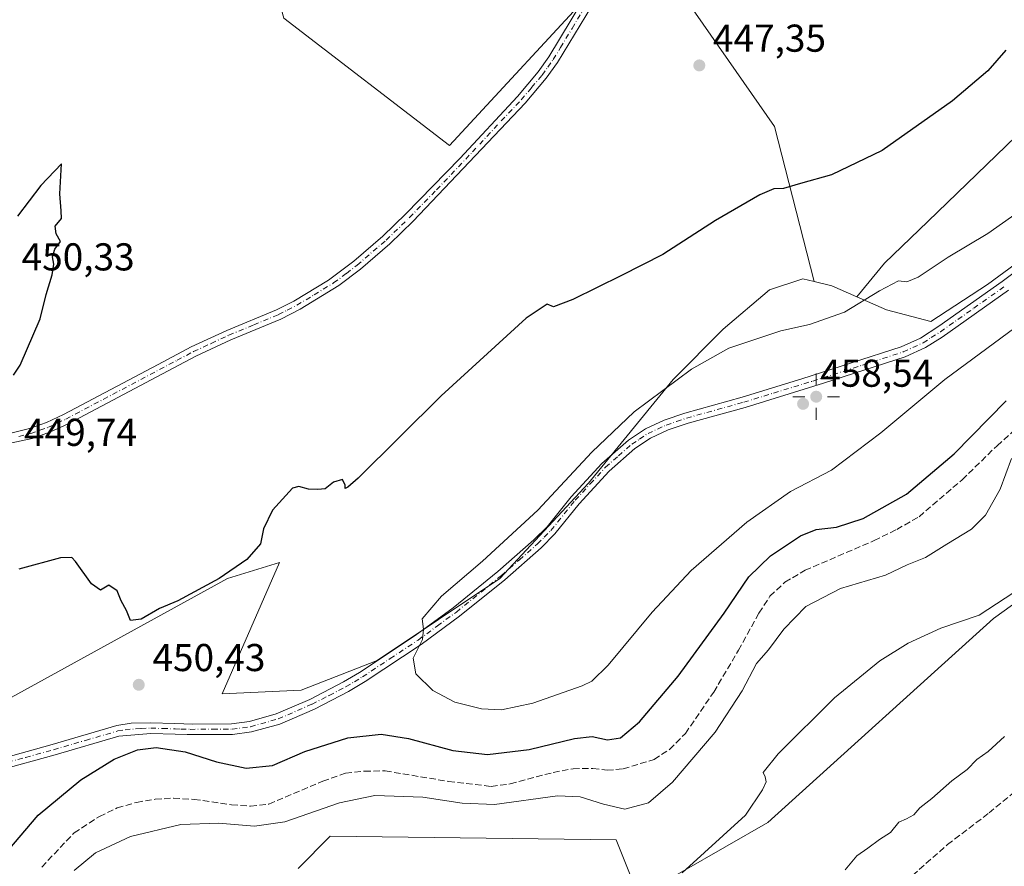
# Model space of a CAD drawing. Units: metres. Extents: x 605247 to 608739, y 4648254 to 4650619.
# Drawn here: x 605569 to 605823, y 4648678 to 4648896 of the extents above; entities that cross this region are included whole.
import ezdxf

# ---------------------------------------------------------------- set-up
doc = ezdxf.new("R2010")
doc.units = ezdxf.units.M
doc.header["$MEASUREMENT"] = 0
doc.linetypes.add('DGN Style 3', pattern=[2.307223458686699, 1.648016756204785, -0.6592067024819142])
doc.linetypes.add('DGN Style 4', pattern=[2.6384748266838614, 1.318413404963828, -0.6592067024819142, 0.001648016756204785, -0.6592067024819142])
for name, color, linetype, lineweight in [('Arbolado forestal CxS', 92, 'Continuous', 0), ('Camino Cxs', 7, 'Continuous', 0), ('Camino eje', 30, 'DGN Style 4', 13), ('Corriente artificial lineal', 4, 'DGN Style 3', 13), ('Cultivos herbáceos CxS', 92, 'Continuous', 0), ('Cultivos leñosos CxS', 92, 'Continuous', 0), ('Curva de nivel maestra', 30, 'Continuous', 30), ('Curva de nivel normal', 30, 'Continuous', 0), ('Pista no pavimentada Cxs', 111, 'Continuous', 0), ('Pista no pavimentada eje', 91, 'DGN Style 4', 0), ('Punto de cota en terreno', 7, 'Continuous', 0), ('Punto geodésico', 7, 'Continuous', 0), ('Rótulo de punto de cota en terreno', 7, 'Continuous', 0), ('Suelo desnudo CxS', 253, 'Continuous', 0)]:
    doc.layers.add(name, color=color, linetype=linetype, lineweight=lineweight)
doc.styles.add('Style-Arial', font='txt')

# ---------------------------------------------------------------- blocks, each defined once
blk = doc.blocks.new('*U12')
at = {"layer": 'Arbolado forestal CxS', "color": 92, "linetype": 'Continuous', "lineweight": 0}
for points in [[(606077.4658000004, 4648997.2049, 431.4790999999968), (606067.6271000003, 4648987.2709, 432.9842000000062), (606038.0138999998, 4648970.958100001, 436.2094999999972), (606014.9259000003, 4648958.5591, 436.0200000000041), (606000.9753000002, 4648941.197100001, 434.5228999999963), (605996.0327000003, 4648931.5963, 434.0556999999972), (605995.6101000002, 4648909.791300001, 432.3282000000036), (605991.9292000001, 4648881.267700001, 432.4104999999981), (605992.8481000002, 4648866.544700001, 432.0767000000051), (605981.8706999999, 4648857.069700001, 434.7516000000033), (605965.5455, 4648844.126900001, 436.944399999993), (605950.9599000001, 4648842.6437, 438.817200000005), (605936.5740999999, 4648842.183700001, 439.8267999999953), (605926.7912999997, 4648838.220899999, 440.0259999999981), (605909.3170999996, 4648826.2587, 439.7384000000021), (605912.0251000002, 4648812.219900001, 437.7866000000067), (605876.8901000004, 4648782.4871, 438.897299999997), (605820.1042999999, 4648741.6051, 439.9087), (605761.9245999996, 4648688.985099999, 438.5479999999953), (605728.5871000001, 4648669.9351, 440.1021000000038), (605722.8153999997, 4648684.556700001, 442.8702000000048), (605649.0450999998, 4648685.4749, 443.5353999999934), (605640.7679000003, 4648677.1941, 442.110400000005)], [(605542.5554999998, 4648708.001300001, 452.2357000000048), (605622.4989, 4648751.925899999, 449.936400000006), (605635.9347000001, 4648756.0985, 450.4030000000057), (605621.1826999999, 4648722.216499999, 451.0206000000035), (605641.4933000002, 4648723.147700001, 451.9519), (605661.1501000002, 4648730.842300001, 453.6554000000033), (605692.7763, 4648751.926300001, 455.574099999998), (605715.6180999996, 4648776.5241, 455.2336000000069), (605737.5016999999, 4648803.317299999, 454.1696999999986), (605750.3985000001, 4648816.293099999, 453.0381999999955), (605762.3545000004, 4648826.4143, 452.340200000006), (605770.9732999997, 4648829.234099999, 452.5377000000008), (605773.8249000004, 4648828.540100001, 452.6707000000025), (605778.4338999996, 4648827.418500001, 452.7883000000002), (605784.8857000005, 4648824.597300001, 453.5559000000067), (605792.4949000003, 4648821.271299999, 455.1595999999991), (605803.9704999998, 4648818.263499999, 456.1178999999975), (605818.5387000004, 4648827.8015, 456.4560000000056), (605855.2301000003, 4648854.6545, 455.7955999999977)]]:
    blk.add_polyline3d(points, dxfattribs=at)
blk = doc.blocks.new('*U20')
at = {"layer": 'Cultivos herbáceos CxS', "color": 92, "linetype": 'Continuous', "lineweight": 0}
blk.add_polyline3d([(605640.7679000003, 4648677.1941, 442.110400000005), (605649.0450999998, 4648685.4749, 443.5353999999934), (605722.8153999997, 4648684.556700001, 442.8702000000048), (605728.5871000001, 4648669.9351, 440.1021000000038), (605761.9245999996, 4648688.985099999, 438.5479999999953), (605820.1042999999, 4648741.6051, 439.9087), (605876.8901000004, 4648782.4871, 438.897299999997), (605912.0251000002, 4648812.219900001, 437.7866000000067), (605909.3170999996, 4648826.2587, 439.7384000000021), (605926.7912999997, 4648838.220899999, 440.0259999999981), (605936.5740999999, 4648842.183700001, 439.8267999999953), (605950.9599000001, 4648842.6437, 438.817200000005), (605965.5455, 4648844.126900001, 436.944399999993), (605981.8706999999, 4648857.069700001, 434.7516000000033), (605992.8481000002, 4648866.544700001, 432.0767000000051), (605991.9292000001, 4648881.267700001, 432.4104999999981), (605995.6101000002, 4648909.791300001, 432.3282000000036), (605996.0327000003, 4648931.5963, 434.0556999999972), (606000.9753000002, 4648941.197100001, 434.5228999999963), (606014.9259000003, 4648958.5591, 436.0200000000041), (606038.0138999998, 4648970.958100001, 436.2094999999972), (606067.6271000003, 4648987.2709, 432.9842000000062), (606077.4658000004, 4648997.2049, 431.4790999999968)], dxfattribs=at)
blk = doc.blocks.new('5PATER')
at = {"layer": 'Suelo desnudo CxS', "linetype": 'Continuous', "lineweight": 0}
h = blk.add_hatch(color=51, dxfattribs=at)
edge = h.paths.add_edge_path()
edge.add_ellipse((0, 0), major_axis=(-0.1095731443231308, -0.1110710700762829), ratio=0.9994222409660322, start_angle=0, end_angle=360)
blk = doc.blocks.new('5PGEO')
at = {"layer": 'Punto geodésico', "linetype": 'Continuous', "lineweight": 0}
h = blk.add_hatch(color=5, dxfattribs=at)
edge = h.paths.add_edge_path()
edge.add_ellipse((9.672975540161133e-05, -1.615428924560547e-05), major_axis=(-0.1095731434929149, -0.1110710692347192), ratio=0.9994222409660306, start_angle=0, end_angle=360)
at = {"layer": 'Punto geodésico', "color": 5, "linetype": 'Continuous', "lineweight": 0}
for p, q in [((0, 0.291), (0, 0.6)), ((-0.292, 0), (-0.6, 0)), ((0.291, 0), (0.6, 0)), ((0, -0.291), (0, -0.6))]:
    blk.add_line(p, q, dxfattribs=at)

msp = doc.modelspace()

# ---------------------------------------------------------------- linework, layer by layer
at = {"layer": 'Arbolado forestal CxS', "color": 92, "linetype": 'Continuous', "lineweight": 0, "extrusion": (0.08238423612819139, 0.4326744456990673, 0.8977781806641212), "elevation": 2061741.923446097, "flags": 128}
msp.add_lwpolyline([(274464.5591729882, -4201482.877979607), (274459.8217255942, -4201482.610978666), (274452.9560974293, -4201480.868207209)], dxfattribs=at)
at = {"layer": 'Arbolado forestal CxS', "color": 92, "linetype": 'Continuous', "lineweight": 0}
for points in [[(606040.8850999996, 4649079.6209, 452.2743000000046), (606015.2747, 4649050.027100001, 452.4119000000064), (605994.7351000002, 4649017.4005, 452.867499999993), (605972.3608999997, 4648991.442500001, 452.1003000000055), (605929.4259000003, 4648926.176899999, 453.7725999999967), (605914.2971000001, 4648909.255899999, 454.4434999999939), (605878.4987000005, 4648871.6613, 455.6300000000047), (605855.2301000003, 4648854.6545, 455.7955999999977), (605818.5387000004, 4648827.8015, 456.4560000000056), (605803.9704999998, 4648818.263499999, 456.1178999999975), (605792.4949000003, 4648821.271299999, 455.1595999999991), (605784.8857000005, 4648824.597300001, 453.5559000000067), (605792.0000999998, 4648833.2611, 452.3361000000005), (605803.1870999997, 4648844.0033, 452.0626000000047), (605856.2030999997, 4648895.251900001, 451.1604999999981), (605882.1445000004, 4648923.556700001, 449.4294999999984), (605907.8985000001, 4648979.685699999, 445.4811999999947), (605934.5717000002, 4649022.0121, 444.8260000000009), (605966.7615, 4649047.7761, 443.665599999993), (605967.6825000001, 4649075.3793, 442.2369999999937)], [(605784.8857000005, 4648824.597300001, 453.5559000000067), (605792.4949000003, 4648821.271299999, 455.1595999999991), (605803.9704999998, 4648818.263499999, 456.1178999999975), (605818.5387000004, 4648827.8015, 456.4560000000056), (605855.2301000003, 4648854.6545, 455.7955999999977), (605878.4987000005, 4648871.6613, 455.6300000000047), (605914.2971000001, 4648909.255899999, 454.4434999999939), (605929.4259000003, 4648926.176899999, 453.7725999999967), (605972.3608999997, 4648991.442500001, 452.1003000000055), (605994.7351000002, 4649017.4005, 452.867499999993), (606015.2747, 4649050.027100001, 452.4119000000064), (606040.8850999996, 4649079.6209, 452.2743000000046)], [(605967.6825000001, 4649075.3793, 442.2369999999937), (605966.7615, 4649047.7761, 443.665599999993), (605934.5717000002, 4649022.0121, 444.8260000000009), (605907.8985000001, 4648979.685699999, 445.4811999999947), (605882.1445000004, 4648923.556700001, 449.4294999999984), (605856.2030999997, 4648895.251900001, 451.1604999999981), (605803.1870999997, 4648844.0033, 452.0626000000047), (605792.0000999998, 4648833.2611, 452.3361000000005), (605784.8857000005, 4648824.597300001, 453.5559000000067)], [(606077.4658000004, 4648997.2049, 431.4790999999968), (606067.6271000003, 4648987.2709, 432.9842000000062), (606038.0138999998, 4648970.958100001, 436.2094999999972), (606014.9259000003, 4648958.5591, 436.0200000000041), (606000.9753000002, 4648941.197100001, 434.5228999999963), (605996.0327000003, 4648931.5963, 434.0556999999972), (605995.6101000002, 4648909.791300001, 432.3282000000036), (605991.9292000001, 4648881.267700001, 432.4104999999981), (605992.8481000002, 4648866.544700001, 432.0767000000051), (605981.8706999999, 4648857.069700001, 434.7516000000033), (605965.5455, 4648844.126900001, 436.944399999993), (605950.9599000001, 4648842.6437, 438.817200000005), (605936.5740999999, 4648842.183700001, 439.8267999999953), (605926.7912999997, 4648838.220899999, 440.0259999999981), (605909.3170999996, 4648826.2587, 439.7384000000021), (605912.0251000002, 4648812.219900001, 437.7866000000067), (605876.8901000004, 4648782.4871, 438.897299999997), (605820.1042999999, 4648741.6051, 439.9087), (605761.9245999996, 4648688.985099999, 438.5479999999953), (605728.5871000001, 4648669.9351, 440.1021000000038), (605722.8153999997, 4648684.556700001, 442.8702000000048), (605649.0450999998, 4648685.4749, 443.5353999999934), (605640.7679000003, 4648677.1941, 442.110400000005)], [(605416.5579000004, 4648732.558900001, 448.1739999999991), (605424.5795, 4648722.1503, 449.4643999999971), (605432.4143000003, 4648713.6021, 449.9983000000066), (605445.2355000004, 4648706.478700001, 451.764599999995), (605489.8475000003, 4648705.365900001, 454.4394999999931), (605542.5554999998, 4648708.001300001, 452.2357000000048), (605622.4989, 4648751.925899999, 449.936400000006), (605635.9347000001, 4648756.0985, 450.4030000000057), (605621.1826999999, 4648722.216499999, 451.0206000000035), (605641.4933000002, 4648723.147700001, 451.9519), (605661.1501000002, 4648730.842300001, 453.6554000000033), (605692.7763, 4648751.926300001, 455.574099999998), (605715.6180999996, 4648776.5241, 455.2336000000069), (605737.5016999999, 4648803.317299999, 454.1696999999986), (605750.3985000001, 4648816.293099999, 453.0381999999955), (605762.3545000004, 4648826.4143, 452.340200000006), (605770.9732999997, 4648829.234099999, 452.5377000000008), (605773.8249000004, 4648828.540100001, 452.6707000000025)]]:
    msp.add_polyline3d(points, dxfattribs=at)
at = {"layer": 'Camino Cxs', "color": 7, "linetype": 'Continuous', "lineweight": 0}
for points in [[(605562.7801000001, 4648705.120100001, 451.571299999996), (605577.2801000001, 4648709.120100001, 451.100099999996), (605594.0000999998, 4648714.0001, 451.7272999999987), (605597.6801000005, 4648714.620100001, 451.6054000000004), (605602.6801000005, 4648714.7501, 453.3142999999982), (605608.9200999998, 4648714.550100001, 451.0629999999946), (605613.5900999998, 4648714.4101, 450.8288999999932), (605623.5900999998, 4648714.4901, 451.3668000000035), (605628.1901000004, 4648715.0801, 451.5179999999964), (605635.1001000004, 4648717.0101, 451.7673999999971), (605643.7500999998, 4648720.770099999, 452.2467000000034), (605652.4301000005, 4648725.2601, 453.0479999999953), (605656.5900999998, 4648727.7401, 453.8024000000005), (605670.9200999998, 4648737.210100001, 454.9526999999944), (605680.7100999998, 4648744.4001, 455.6374000000069), (605692.2801000001, 4648753.7501, 455.9046999999992), (605701.5701000001, 4648761.9101, 456.1276999999973), (605704.9401000004, 4648765.280099999, 455.8276000000042), (605711.1801000005, 4648773.030099999, 455.5095000000001), (605719.0800999999, 4648781.630100001, 455.9376000000047), (605725.9600999998, 4648787.670100001, 455.9921000000032), (605730.3201000001, 4648790.5601, 456.3907000000036), (605735.1700999998, 4648792.8101, 456.5791999999929), (605740.5100999996, 4648794.630100001, 457.2358999999997), (605755.2801000001, 4648798.7401, 457.5194999999949), (605770.7001, 4648803.450099999, 457.9311000000016), (605796.3101000005, 4648811.670100001, 457.6854000000022), (605801.3000999996, 4648813.970100001, 457.950800000006), (605806.0401, 4648817.0101, 458.0773999999947), (605822.3800999997, 4648828.540100001, 457.209400000007), (605842.5701000001, 4648843.710100001, 457.0770000000048)], [(605562.7801000001, 4648705.120100001, 451.571299999996), (605577.2801000001, 4648709.120100001, 451.100099999996), (605594.0000999998, 4648714.0001, 451.7272999999987), (605597.6801000005, 4648714.620100001, 451.6054000000004), (605602.6801000005, 4648714.7501, 453.3142999999982), (605608.9200999998, 4648714.550100001, 451.0629999999946), (605613.5900999998, 4648714.4101, 450.8288999999932), (605623.5900999998, 4648714.4901, 451.3668000000035), (605628.1901000004, 4648715.0801, 451.5179999999964), (605635.1001000004, 4648717.0101, 451.7673999999971), (605643.7500999998, 4648720.770099999, 452.2467000000034), (605652.4301000005, 4648725.2601, 453.0479999999953), (605656.5900999998, 4648727.7401, 453.8024000000005), (605670.9200999998, 4648737.210100001, 454.9526999999944), (605680.7100999998, 4648744.4001, 455.6374000000069), (605692.2801000001, 4648753.7501, 455.9046999999992), (605701.5701000001, 4648761.9101, 456.1276999999973), (605704.9401000004, 4648765.280099999, 455.8276000000042), (605711.1801000005, 4648773.030099999, 455.5095000000001), (605719.0800999999, 4648781.630100001, 455.9376000000047), (605725.9600999998, 4648787.670100001, 455.9921000000032), (605730.3201000001, 4648790.5601, 456.3907000000036), (605735.1700999998, 4648792.8101, 456.5791999999929), (605740.5100999996, 4648794.630100001, 457.2358999999997), (605755.2801000001, 4648798.7401, 457.5194999999949), (605770.7001, 4648803.450099999, 457.9311000000016), (605796.3101000005, 4648811.670100001, 457.6854000000022), (605801.3000999996, 4648813.970100001, 457.950800000006), (605806.0401, 4648817.0101, 458.0773999999947), (605822.3800999997, 4648828.540100001, 457.209400000007), (605842.5701000001, 4648843.710100001, 457.0770000000048)], [(605824.0000999998, 4648826.3201, 457.3068999999959), (605806.8400999998, 4648814.220100001, 458.8368000000046), (605802.6101000002, 4648811.550100001, 458.0277999999962), (605797.3101000005, 4648809.110099999, 458.1181999999972), (605776.3000999996, 4648802.300100001, 457.9516000000004), (605756.0601000005, 4648796.100099999, 457.936400000006), (605741.3201000001, 4648792.0001, 457.4179000000004), (605736.1901000004, 4648790.2601, 457.2176999999938), (605731.6700999998, 4648788.1501, 456.703800000003), (605727.6300999997, 4648785.4801, 456.4107999999979), (605721.0100999996, 4648779.6601, 456.4425999999949), (605713.2600999996, 4648771.2401, 456.2826999999961), (605706.9901000002, 4648763.450099999, 456.1331999999966), (605703.4600999998, 4648759.9001, 456.3839000000008), (605694.0500999996, 4648751.640100001, 456.1814000000013), (605682.3901000004, 4648742.220100001, 455.8267000000051), (605672.4901000002, 4648734.960100001, 455.5265000000073), (605658.0500999996, 4648725.4101, 454.0472000000009), (605653.7701000003, 4648722.850099999, 453.195200000002), (605644.9301000005, 4648718.290100001, 452.2504000000045), (605636.0201000003, 4648714.420100001, 451.9744999999967), (605628.7301000003, 4648712.380100001, 451.5632000000041), (605623.7701000003, 4648711.7401, 451.4557000000059), (605612.1501000002, 4648711.6801, 450.8818000000028), (605609.0500999996, 4648711.780099999, 451.2358999999997), (605602.7500999998, 4648711.9901, 453.1877999999998), (605594.5100999996, 4648711.280099999, 451.4456000000064), (605578.0301000001, 4648706.4801, 450.982799999998), (605563.5900999998, 4648702.4901, 451.4559000000008)], [(605824.0000999998, 4648826.3201, 457.3068999999959), (605806.8400999998, 4648814.220100001, 458.8368000000046), (605802.6101000002, 4648811.550100001, 458.0277999999962), (605797.3101000005, 4648809.110099999, 458.1181999999972), (605776.3000999996, 4648802.300100001, 457.9516000000004), (605756.0601000005, 4648796.100099999, 457.936400000006), (605741.3201000001, 4648792.0001, 457.4179000000004), (605736.1901000004, 4648790.2601, 457.2176999999938), (605731.6700999998, 4648788.1501, 456.703800000003), (605727.6300999997, 4648785.4801, 456.4107999999979), (605721.0100999996, 4648779.6601, 456.4425999999949), (605713.2600999996, 4648771.2401, 456.2826999999961), (605706.9901000002, 4648763.450099999, 456.1331999999966), (605703.4600999998, 4648759.9001, 456.3839000000008), (605694.0500999996, 4648751.640100001, 456.1814000000013), (605682.3901000004, 4648742.220100001, 455.8267000000051), (605672.4901000002, 4648734.960100001, 455.5265000000073), (605658.0500999996, 4648725.4101, 454.0472000000009), (605653.7701000003, 4648722.850099999, 453.195200000002), (605644.9301000005, 4648718.290100001, 452.2504000000045), (605636.0201000003, 4648714.420100001, 451.9744999999967), (605628.7301000003, 4648712.380100001, 451.5632000000041), (605623.7701000003, 4648711.7401, 451.4557000000059), (605612.1501000002, 4648711.6801, 450.8818000000028), (605609.0500999996, 4648711.780099999, 451.2358999999997), (605602.7500999998, 4648711.9901, 453.1877999999998), (605594.5100999996, 4648711.280099999, 451.4456000000064), (605578.0301000001, 4648706.4801, 450.982799999998), (605563.5900999998, 4648702.4901, 451.4559000000008)]]:
    msp.add_polyline3d(points, dxfattribs=at)
at = {"layer": 'Camino eje', "color": 30, "linetype": 'DGN Style 4', "lineweight": 13}
msp.add_polyline3d([(605563.1851000005, 4648703.8051, 451.5090000000055), (605570.4351000005, 4648705.8051, 451.0996000000014), (605577.6551000001, 4648707.800100001, 450.9805000000051), (605585.8951000003, 4648710.200099999, 451.5798000000068), (605594.2550999997, 4648712.640100001, 451.4354000000022), (605596.0950999996, 4648712.950099999, 451.468200000003), (605600.2150999998, 4648713.3051, 452.479800000001), (605602.7150999998, 4648713.370100001, 453.2449000000051), (605605.8350999998, 4648713.270099999, 451.9156999999978), (605608.9851000002, 4648713.165100001, 451.0638000000035), (605610.5351, 4648713.1151, 450.9088000000047), (605612.8701, 4648713.045100001, 450.7290000000066), (605618.6801000005, 4648713.075099999, 451.0641000000033), (605623.6801000005, 4648713.1151, 451.3459000000003), (605628.4600999998, 4648713.7301, 451.5255000000034), (605635.5601000005, 4648715.715100001, 451.8671000000032), (605644.3400999998, 4648719.530099999, 452.2511999999988), (605648.7600999996, 4648721.8101, 452.6527999999962), (605653.1001000004, 4648724.0551, 453.1157999999996), (605655.2401000002, 4648725.335100001, 453.5307999999932), (605657.3201000001, 4648726.575099999, 453.9131999999955), (605664.4851000002, 4648731.3101, 454.6303000000044), (605671.7050999999, 4648736.085100001, 455.2038999999932), (605676.6551000001, 4648739.715100001, 455.6766999999964), (605681.5500999996, 4648743.3101, 455.7179999999935), (605693.1651, 4648752.6951, 455.9928999999975), (605697.8101000005, 4648756.7751, 455.9609000000055), (605702.5151000004, 4648760.905099999, 456.2551999999997), (605704.2001, 4648762.590100001, 456.1998000000021), (605705.9650999998, 4648764.3651, 455.9953999999998), (605712.2200999996, 4648772.1351, 455.7293000000063), (605716.0950999996, 4648776.345100001, 455.838699999993), (605720.0450999998, 4648780.645099999, 456.1346000000049), (605723.3551000003, 4648783.5551, 456.0050000000047), (605726.7950999998, 4648786.575099999, 456.1800999999978), (605728.8151000004, 4648787.9101, 456.3325999999943), (605730.9951, 4648789.3551, 456.5357999999979), (605733.4200999998, 4648790.4801, 456.7507000000041), (605735.6801000005, 4648791.5351, 456.8488000000071), (605738.3501000004, 4648792.4451, 456.8907000000036), (605740.9151, 4648793.315099999, 457.2890999999945), (605755.6700999998, 4648797.420100001, 457.3693000000058), (605763.3800999997, 4648799.7751, 457.9103000000032), (605773.5000999998, 4648802.8751, 457.8078999999998), (605786.3051000005, 4648806.985099999, 457.6129999999976), (605796.8101000005, 4648810.390100001, 457.860799999995), (605801.9550999999, 4648812.7601, 457.6877999999998), (605804.0701000001, 4648814.095100001, 458.3073000000004), (605806.4401000004, 4648815.6151, 458.3896999999997), (605815.0201000003, 4648821.665100001, 457.6261999999988), (605823.1901000004, 4648827.4301, 457.0138000000007)], dxfattribs=at)
at = {"layer": 'Corriente artificial lineal', "color": 4, "linetype": 'DGN Style 3', "lineweight": 13}
for points in [[(605574.6001000004, 4648677.520099999, 447.9226999999955), (605582.9301000005, 4648686.340100001, 447.9453000000067), (605589.4600999998, 4648690.5801, 447.8358000000007), (605594.0500999996, 4648692.780099999, 447.5954000000056), (605599.0500999996, 4648694.210100001, 447.4489999999933), (605603.9001000002, 4648695.030099999, 447.2741999999998), (605608.6101000002, 4648695.300100001, 447.1435999999958), (605613.8800999997, 4648694.9901, 447.1474000000017), (605623.5800999999, 4648693.600099999, 447.4073000000063), (605628.4401000004, 4648693.220100001, 447.4618000000046), (605633.1801000005, 4648693.790100001, 447.444399999993), (605647.1201, 4648699.6601, 447.5880999999936), (605652.9901000002, 4648701.7401, 447.5896000000066), (605657.8601000002, 4648702.2601, 447.1921000000002), (605663.2301000003, 4648702.3301, 446.9918000000035), (605679.5301000001, 4648699.620100001, 447.3193000000028), (605690.5500999996, 4648698.3101, 446.9146999999939), (605695.4700999996, 4648698.960100001, 447.2690000000002), (605706.5500999996, 4648701.940099999, 447.9317000000011), (605711.7001, 4648702.9001, 447.4734000000026), (605716.7801000001, 4648702.950099999, 447.2136000000028), (605720.4301000005, 4648702.4901, 447.131899999993), (605724.5800999999, 4648702.840100001, 447.3733999999968), (605732.5500999996, 4648705.290100001, 447.8886000000057), (605736.5701000001, 4648707.880100001, 447.5745000000024), (605740.6300999997, 4648711.9801, 447.3003000000026), (605747.9501, 4648722.670100001, 447.7016000000004), (605754.3501000004, 4648733.440099999, 447.7820000000065), (605759.6101000002, 4648743.050100001, 448.0587999999989), (605762.4501, 4648747.380100001, 447.6989999999933), (605766.3000999996, 4648750.9901, 447.7206000000006), (605771.5100999996, 4648754.0601, 447.6009999999952), (605789.3300999999, 4648761.7301, 448.2136000000028), (605795.1601, 4648764.600099999, 448.2967999999965), (605800.9001000002, 4648767.890100001, 448.0305999999982), (605812.0301000001, 4648777.4101, 447.9998000000051), (605821.0201000003, 4648786.200099999, 448.030899999998), (605826.0301000001, 4648790.6601, 447.7079999999987)], [(605783.6501000002, 4648661.6601, 434.0271000000066), (605808.2500999998, 4648683.3201, 433.6408999999985), (605818.9700999996, 4648691.4801, 433.6401999999944), (605853.3300999999, 4648720.040100001, 432.5877000000037)]]:
    msp.add_polyline3d(points, dxfattribs=at)
at = {"layer": 'Cultivos herbáceos CxS', "color": 92, "linetype": 'Continuous', "lineweight": 0}
msp.add_polyline3d([(606077.4658000004, 4648997.2049, 431.4790999999968), (606067.6271000003, 4648987.2709, 432.9842000000062), (606038.0138999998, 4648970.958100001, 436.2094999999972), (606014.9259000003, 4648958.5591, 436.0200000000041), (606000.9753000002, 4648941.197100001, 434.5228999999963), (605996.0327000003, 4648931.5963, 434.0556999999972), (605995.6101000002, 4648909.791300001, 432.3282000000036), (605991.9292000001, 4648881.267700001, 432.4104999999981), (605992.8481000002, 4648866.544700001, 432.0767000000051), (605981.8706999999, 4648857.069700001, 434.7516000000033), (605965.5455, 4648844.126900001, 436.944399999993), (605950.9599000001, 4648842.6437, 438.817200000005), (605936.5740999999, 4648842.183700001, 439.8267999999953), (605926.7912999997, 4648838.220899999, 440.0259999999981), (605909.3170999996, 4648826.2587, 439.7384000000021), (605912.0251000002, 4648812.219900001, 437.7866000000067), (605876.8901000004, 4648782.4871, 438.897299999997), (605820.1042999999, 4648741.6051, 439.9087), (605761.9245999996, 4648688.985099999, 438.5479999999953), (605728.5871000001, 4648669.9351, 440.1021000000038), (605722.8153999997, 4648684.556700001, 442.8702000000048), (605649.0450999998, 4648685.4749, 443.5353999999934), (605640.7679000003, 4648677.1941, 442.110400000005)], dxfattribs=at)
at = {"layer": 'Cultivos leñosos CxS', "color": 92, "linetype": 'Continuous', "lineweight": 0, "extrusion": (0.08238423612819139, 0.4326744456990673, 0.8977781806641212), "elevation": 2061741.923446097, "flags": 128}
msp.add_lwpolyline([(274464.5591729882, -4201482.877979607), (274459.8217255942, -4201482.610978666), (274452.9560974293, -4201480.868207209)], dxfattribs=at)
at = {"layer": 'Cultivos leñosos CxS', "color": 92, "linetype": 'Continuous', "lineweight": 0}
for points in [[(605967.6825000001, 4649075.3793, 442.2369999999937), (605966.7615, 4649047.7761, 443.665599999993), (605934.5717000002, 4649022.0121, 444.8260000000009), (605907.8985000001, 4648979.685699999, 445.4811999999947), (605882.1445000004, 4648923.556700001, 449.4294999999984), (605856.2030999997, 4648895.251900001, 451.1604999999981), (605803.1870999997, 4648844.0033, 452.0626000000047), (605792.0000999998, 4648833.2611, 452.3361000000005), (605784.8857000005, 4648824.597300001, 453.5559000000067)], [(605633.7263000002, 4648908.515699999, 447.3007000000071), (605637.0358999996, 4648896.5067, 447.5160000000033), (605679.7739000004, 4648863.628500001, 447.1426999999967), (605719.2301000003, 4648906.3705, 445.8141000000033), (605737.3125, 4648906.3705, 446.0599999999977), (605763.6117000004, 4648868.560699999, 448.4961999999941), (605773.8249000004, 4648828.540100001, 452.6707000000025)], [(605633.7263000002, 4648908.515699999, 447.3007000000071), (605637.0358999996, 4648896.5067, 447.5160000000033), (605679.7739000004, 4648863.628500001, 447.1426999999967), (605719.2301000003, 4648906.3705, 445.8141000000033), (605737.3125, 4648906.3705, 446.0599999999977), (605763.6117000004, 4648868.560699999, 448.4961999999941), (605773.8249000004, 4648828.540100001, 452.6707000000025)], [(605737.3125, 4648906.3705, 446.0599999999977), (605763.6117000004, 4648868.560699999, 448.4961999999941), (605773.8249000004, 4648828.540100001, 452.6707000000025), (605770.9732999997, 4648829.234099999, 452.5377000000008), (605762.3545000004, 4648826.4143, 452.340200000006), (605750.3985000001, 4648816.293099999, 453.0381999999955), (605737.5016999999, 4648803.317299999, 454.1696999999986), (605715.6180999996, 4648776.5241, 455.2336000000069), (605692.7763, 4648751.926300001, 455.574099999998), (605661.1501000002, 4648730.842300001, 453.6554000000033), (605641.4933000002, 4648723.147700001, 451.9519), (605621.1826999999, 4648722.216499999, 451.0206000000035), (605635.9347000001, 4648756.0985, 450.4030000000057), (605622.4989, 4648751.925899999, 449.936400000006), (605542.5554999998, 4648708.001300001, 452.2357000000048)], [(605719.2301000003, 4648906.3705, 445.8141000000033), (605679.7739000004, 4648863.628500001, 447.1426999999967), (605637.0358999996, 4648896.5067, 447.5160000000033)], [(605637.0358999996, 4648896.5067, 447.5160000000033), (605679.7739000004, 4648863.628500001, 447.1426999999967), (605719.2301000003, 4648906.3705, 445.8141000000033)], [(605856.2030999997, 4648895.251900001, 451.1604999999981), (605803.1870999997, 4648844.0033, 452.0626000000047), (605792.0000999998, 4648833.2611, 452.3361000000005), (605784.8857000005, 4648824.597300001, 453.5559000000067), (605778.4338999996, 4648827.418500001, 452.7883000000002), (605773.8249000004, 4648828.540100001, 452.6707000000025), (605763.6117000004, 4648868.560699999, 448.4961999999941), (605737.3125, 4648906.3705, 446.0599999999977)], [(605416.5579000004, 4648732.558900001, 448.1739999999991), (605424.5795, 4648722.1503, 449.4643999999971), (605432.4143000003, 4648713.6021, 449.9983000000066), (605445.2355000004, 4648706.478700001, 451.764599999995), (605489.8475000003, 4648705.365900001, 454.4394999999931), (605542.5554999998, 4648708.001300001, 452.2357000000048), (605622.4989, 4648751.925899999, 449.936400000006), (605635.9347000001, 4648756.0985, 450.4030000000057), (605621.1826999999, 4648722.216499999, 451.0206000000035), (605641.4933000002, 4648723.147700001, 451.9519), (605661.1501000002, 4648730.842300001, 453.6554000000033), (605692.7763, 4648751.926300001, 455.574099999998), (605715.6180999996, 4648776.5241, 455.2336000000069), (605737.5016999999, 4648803.317299999, 454.1696999999986), (605750.3985000001, 4648816.293099999, 453.0381999999955), (605762.3545000004, 4648826.4143, 452.340200000006), (605770.9732999997, 4648829.234099999, 452.5377000000008), (605773.8249000004, 4648828.540100001, 452.6707000000025)]]:
    msp.add_polyline3d(points, dxfattribs=at)
at = {"layer": 'Curva de nivel maestra', "color": 30, "linetype": 'Continuous', "lineweight": 30, "elevation": 450, "flags": 128}
for points in [[(605823.29, 4648888.2401), (605818.6399999997, 4648882.9101), (605809.5199999996, 4648875.170100001), (605791.4199999999, 4648862.380100001), (605778.3499999996, 4648856.090100001), (605770.3499999996, 4648853.800100001), (605765.9600000001, 4648852.5101), (605763.4800000006, 4648852.440099999), (605759.8200000003, 4648850.920100001), (605748.4299999997, 4648844.3201), (605734.8200000003, 4648835.5001), (605724.1299999999, 4648830.100099999), (605711.5999999996, 4648823.880100001), (605706.6299999999, 4648821.9901), (605704.9400000004, 4648822.710100001), (605699.54, 4648819.120100001), (605677.6699999999, 4648799.050100001), (605656.2599999999, 4648777.850099999), (605653.5300000003, 4648775.4801), (605652.8700000001, 4648775.190099999), (605652.8499999996, 4648776.0601), (605652.1900000004, 4648777.470100001), (605649.8200000003, 4648776.8201), (605647.7100000001, 4648775.120100001), (605645.8300000001, 4648774.950099999), (605643.3799999999, 4648775.030099999), (605640.8799999999, 4648775.700099999), (605639.2999999998, 4648775.280099999), (605634.1500000004, 4648769.5701), (605631.8399999999, 4648764.770099999), (605631.04, 4648760.880100001), (605627.4900000002, 4648756.840100001), (605620.3700000001, 4648751.950099999), (605609.6699999999, 4648746.170100001), (605605, 4648744.2401), (605600.2599999999, 4648741.5001), (605597.5199999996, 4648741.100099999), (605596.4400000004, 4648743.690099999), (605595.0800000001, 4648746.210100001), (605594.04, 4648748.800100001), (605591.9000000004, 4648750.2501), (605589.7699999996, 4648748.950099999), (605587.4199999999, 4648750.5601), (605583.29, 4648756.360099999), (605582.3700000001, 4648757.360099999), (605579.4699999997, 4648757.270099999), (605568.6699999999, 4648754.3201)], [(605567.3099999996, 4648804.4101), (605569.04, 4648807.0001), (605574.2100000001, 4648818.9101), (605575.7000000002, 4648825.2401), (605577.2999999998, 4648830.270099999), (605577.7000000002, 4648833.020099999), (605577.3600000005, 4648834.940099999), (605578.0099999999, 4648836.9101), (605579.4400000004, 4648838.9101), (605578.3200000003, 4648840.880100001), (605578.0499999998, 4648842.800100001), (605579.6600000003, 4648844.840100001), (605579.6100000005, 4648846.7601), (605579.29, 4648851.200099999), (605579.6699999999, 4648858.9101), (605574.3399999999, 4648853.3201), (605568.3399999999, 4648845.4301)], [(605564.4199999999, 4648679.960100001), (605573.6399999997, 4648690.9101), (605584.7000000002, 4648700.0601), (605593.29, 4648705.360099999), (605599.2800000003, 4648707.7501), (605604.1200000001, 4648708.340100001), (605611.6200000001, 4648707.2601), (605619.6699999999, 4648704.640100001), (605627.3600000005, 4648703.0701), (605634.0999999996, 4648703.7301), (605642.4600000001, 4648707.360099999), (605653.5499999998, 4648710.870100001), (605662.1200000001, 4648711.7601), (605669.2000000002, 4648710.700099999), (605680.6600000003, 4648707.630100001), (605689.5899999999, 4648706.5801), (605700.2999999998, 4648707.880100001), (605712.04, 4648710.700099999), (605716.6299999999, 4648711.200099999), (605720.5499999998, 4648710.380100001), (605723.8700000001, 4648710.880100001), (605728.7699999996, 4648715.0001), (605738.7999999998, 4648726.7401), (605750.6299999999, 4648743.0101), (605757, 4648752.340100001), (605762.5800000001, 4648757.800100001), (605770.3499999996, 4648762.970100001), (605774.3499999996, 4648764.5701), (605779.6299999999, 4648765.1801), (605786.4699999997, 4648767.4001), (605797.6299999999, 4648773.670100001), (605810.0099999999, 4648784.090100001), (605823.3399999999, 4648797.7501)]]:
    msp.add_lwpolyline(points, dxfattribs=at)
at = {"layer": 'Curva de nivel normal', "color": 30, "linetype": 'Continuous', "lineweight": 0, "flags": 128}
for points, elevation in [([(605828.5800000001, 4648847.890100001), (605818.6399999997, 4648840.920100001), (605808.4199999999, 4648834.870100001), (605800.7199999997, 4648829.640100001), (605797.7400000002, 4648828.4801), (605795.5700000003, 4648828.700099999), (605790.7400000002, 4648826.1801), (605781.6900000004, 4648820.6501), (605772.6799999997, 4648817.4301), (605765.2300000006, 4648815.790100001), (605751.8099999996, 4648811.370100001), (605742.1799999997, 4648805.920100001), (605727.4600000001, 4648794.9001), (605716.4699999997, 4648784.540100001), (605702.5499999998, 4648769.5701), (605688.3200000003, 4648756.4001), (605677.7300000006, 4648747.370100001), (605672.7599999999, 4648741.5801), (605673.0800000001, 4648738.9101), (605672.8600000005, 4648736.2401), (605670.4400000004, 4648731.370100001), (605671.1399999997, 4648727.380100001), (605675.4500000002, 4648723.030099999), (605681.1399999997, 4648720.050100001), (605688.0599999996, 4648718.300100001), (605693.1900000004, 4648718.120100001), (605701.2999999998, 4648719.8301), (605714, 4648724.2601), (605716.5300000003, 4648725.4801), (605720.7400000002, 4648729.5801), (605732.0300000003, 4648743.2401), (605742.1600000003, 4648754.050100001), (605756.4900000002, 4648766.470100001), (605767.75, 4648774.380100001), (605778.3399999999, 4648779.9101), (605791.0599999996, 4648789.5601), (605807.5199999996, 4648803.300100001), (605832.8799999999, 4648821.920100001)], 455), ([(605583, 4648676.610099999), (605588.4600000001, 4648681.1801), (605597.4900000002, 4648685.440099999), (605610.4800000006, 4648688.540100001), (605620.2199999997, 4648688.8301), (605629.4800000006, 4648688.0601), (605637.2699999996, 4648689.200099999), (605651.4199999999, 4648694.0801), (605660.54, 4648695.970100001), (605672.8899999997, 4648695.5801), (605683.0800000001, 4648693.9901), (605691.4299999997, 4648693.620100001), (605707.6699999999, 4648695.9001), (605713.4699999997, 4648695.640100001), (605719.5, 4648693.7401), (605725.0199999996, 4648692.420100001), (605731.1600000003, 4648694.100099999), (605737.3399999999, 4648699.4101), (605748.3399999999, 4648712.280099999), (605755.2400000002, 4648723.0101), (605758.9500000002, 4648730.0001), (605762.0499999998, 4648733.5801), (605766.0199999996, 4648738.9101), (605771.7100000001, 4648744.700099999), (605780.6600000003, 4648749.4001), (605792.25, 4648752.850099999), (605797.8799999999, 4648755.5001), (605802.5599999996, 4648757.370100001), (605808.0800000001, 4648760.8201), (605814.4100000003, 4648764.640100001), (605818.0700000003, 4648768.270099999), (605821.8399999999, 4648775.0001), (605824.7599999999, 4648782.9101)], 445), ([(605825.3399999999, 4648748.340100001), (605816.4000000004, 4648742.5001), (605806.5099999999, 4648739.110099999), (605798.0999999996, 4648735.2601), (605790.79, 4648730.7401), (605779.1100000005, 4648721.210100001), (605764.5800000001, 4648706.770099999), (605760.6799999997, 4648701.920100001), (605761.2000000002, 4648700.800100001), (605761.5, 4648699.530099999), (605760.5199999996, 4648697.440099999), (605756.1399999997, 4648690.9101), (605739.8200000003, 4648676.020099999)], 440), ([(605781.8099999996, 4648676.770099999), (605784.8300000001, 4648680.440099999), (605787.7000000002, 4648682.380100001), (605790.6799999997, 4648684.630100001), (605793.5099999999, 4648686.470100001), (605795.6799999997, 4648689.130100001), (605797.6799999997, 4648689.960100001), (605799.5300000003, 4648691.0101), (605801.0700000003, 4648692.840100001), (605804.2000000002, 4648695.2301), (605809.3499999996, 4648699.7501), (605813.3499999996, 4648702.7301), (605815.8300000001, 4648705.2601), (605818.7199999997, 4648707.340100001), (605822.9500000002, 4648711.2401)], 435)]:
    msp.add_lwpolyline(points, dxfattribs=dict(at, elevation=elevation))
at = {"layer": 'Pista no pavimentada Cxs', "color": 111, "linetype": 'Continuous', "lineweight": 0}
for points in [[(605565.2301000003, 4648789.100099999, 449.6971000000049), (605571.4001000002, 4648790.6501, 449.9033000000054), (605575.8501000004, 4648792.210100001, 449.7961000000069), (605580.2100999998, 4648794.2301, 449.6713000000018), (605604.6501000002, 4648807.170100001, 449.1095999999961), (605613.1601, 4648811.670100001, 448.9354000000022), (605622.3501000004, 4648815.9101, 448.7318999999989), (605635.1401000004, 4648821.2501, 448.758600000001), (605639.6001000004, 4648823.5101, 448.6116999999941), (605648.5301000001, 4648828.860099999, 448.2853000000032), (605655.1201, 4648833.800100001, 448.2562999999937), (605662.5701000001, 4648840.2401, 448.0722999999998), (605668.5301000001, 4648845.970100001, 447.8727000000072), (605682.4600999998, 4648860.3101, 447.8966999999975), (605697.3000999996, 4648876.300100001, 447.5584999999992), (605702.6300999997, 4648882.630100001, 448.4772999999987), (605705.4301000005, 4648886.530099999, 448.2494000000006), (605714.1700999998, 4648900.9901, 446.626900000003)], [(605565.2301000003, 4648789.100099999, 449.6971000000049), (605571.4001000002, 4648790.6501, 449.9033000000054), (605575.8501000004, 4648792.210100001, 449.7961000000069), (605580.2100999998, 4648794.2301, 449.6713000000018), (605604.6501000002, 4648807.170100001, 449.1095999999961), (605613.1601, 4648811.670100001, 448.9354000000022), (605622.3501000004, 4648815.9101, 448.7318999999989), (605635.1401000004, 4648821.2501, 448.758600000001), (605639.6001000004, 4648823.5101, 448.6116999999941), (605648.5301000001, 4648828.860099999, 448.2853000000032), (605655.1201, 4648833.800100001, 448.2562999999937), (605662.5701000001, 4648840.2401, 448.0722999999998), (605668.5301000001, 4648845.970100001, 447.8727000000072), (605682.4600999998, 4648860.3101, 447.8966999999975), (605697.3000999996, 4648876.300100001, 447.5584999999992), (605702.6300999997, 4648882.630100001, 448.4772999999987), (605705.4301000005, 4648886.530099999, 448.2494000000006), (605714.1700999998, 4648900.9901, 446.626900000003)], [(605716.3800999997, 4648899.5001, 446.6779999999999), (605707.6401000004, 4648885.0701, 447.374100000001), (605704.7301000003, 4648881.0001, 447.7171999999992), (605699.2901, 4648874.530099999, 447.3282000000036), (605670.4200999998, 4648844.100099999, 448.0326999999961), (605664.3601000002, 4648838.270099999, 448.1466999999975), (605656.8000999996, 4648831.7401, 448.3381999999983), (605651.2401000002, 4648827.4901, 448.4103999999934), (605641.2600999996, 4648821.390100001, 448.777700000006), (605636.2600999996, 4648818.840100001, 449.0975999999937), (605623.4200999998, 4648813.470100001, 448.9551999999967), (605614.3400999998, 4648809.290100001, 448.9980000000069), (605581.3901000004, 4648791.850099999, 449.5988999999972), (605576.8501000004, 4648789.7401, 449.8073000000004), (605572.1201, 4648788.090100001, 449.8408000000054), (605560.7100999998, 4648785.630100001, 449.3108000000066)], [(605716.3800999997, 4648899.5001, 446.6779999999999), (605707.6401000004, 4648885.0701, 447.374100000001), (605704.7301000003, 4648881.0001, 447.7171999999992), (605699.2901, 4648874.530099999, 447.3282000000036), (605670.4200999998, 4648844.100099999, 448.0326999999961), (605664.3601000002, 4648838.270099999, 448.1466999999975), (605656.8000999996, 4648831.7401, 448.3381999999983), (605651.2401000002, 4648827.4901, 448.4103999999934), (605641.2600999996, 4648821.390100001, 448.777700000006), (605636.2600999996, 4648818.840100001, 449.0975999999937), (605623.4200999998, 4648813.470100001, 448.9551999999967), (605614.3400999998, 4648809.290100001, 448.9980000000069), (605581.3901000004, 4648791.850099999, 449.5988999999972), (605576.8501000004, 4648789.7401, 449.8073000000004), (605572.1201, 4648788.090100001, 449.8408000000054), (605560.7100999998, 4648785.630100001, 449.3108000000066)]]:
    msp.add_polyline3d(points, dxfattribs=at)
at = {"layer": 'Pista no pavimentada eje', "color": 91, "linetype": 'DGN Style 4', "lineweight": 0}
msp.add_polyline3d([(605568.6750999996, 4648788.595100001, 449.792300000001), (605571.7600999996, 4648789.370100001, 449.872199999998), (605574.1250999998, 4648790.1951, 449.8678000000073), (605576.3501000004, 4648790.975099999, 449.7937999999995), (605578.6201, 4648792.030099999, 449.6797999999981), (605580.8000999996, 4648793.040100001, 449.6055999999954), (605609.4951, 4648808.2301, 449.1067999999942), (605613.7500999998, 4648810.4801, 448.9615999999951), (605618.3450999996, 4648812.600099999, 448.815499999997), (605622.8850999996, 4648814.690099999, 448.8249999999971), (605629.2801000001, 4648817.360099999, 448.678700000004), (605635.7001, 4648820.045100001, 448.9140999999945), (605637.9301000005, 4648821.175100001, 448.8668000000035), (605640.4301000005, 4648822.450099999, 448.6122999999934), (605644.8951000003, 4648825.1251, 448.4444999999978), (605649.8850999996, 4648828.175100001, 448.344299999997), (605653.1801000005, 4648830.645099999, 448.3375999999989), (605655.9600999998, 4648832.770099999, 448.2580000000017), (605663.4650999998, 4648839.255100001, 448.1021000000038), (605669.4751000004, 4648845.0351, 447.9453000000067), (605676.4401000004, 4648852.2051, 447.7486000000063), (605685.7143000001, 4648861.9803, 447.7085999999982), (605693.1343, 4648869.975299999, 447.4250000000029), (605698.2950999998, 4648875.415100001, 447.4064999999973), (605700.9600999998, 4648878.5801, 447.5473999999958), (605703.6801000005, 4648881.815099999, 448.0501999999979), (605705.1350999996, 4648883.850099999, 448.0139000000054), (605706.5351, 4648885.800100001, 447.7578000000067), (605708.3951000003, 4648888.870100001, 447.4573999999994), (605711.4051000001, 4648893.850099999, 447.1472000000067), (605713.9151, 4648897.995100001, 446.8378999999986)], dxfattribs=at)

# ---------------------------------------------------------------- block references
at = {"layer": 'Arbolado forestal CxS', "color": 92, "linetype": 'Continuous', "lineweight": 0}
msp.add_blockref('*U12', (0, 0), dxfattribs=at)
at = {"layer": 'Cultivos herbáceos CxS', "color": 92, "linetype": 'Continuous', "lineweight": 0}
msp.add_blockref('*U20', (0, 0), dxfattribs=at)
at = {"layer": 'Punto de cota en terreno', "color": 7, "linetype": 'Continuous', "lineweight": 0, "xscale": 10, "yscale": 10, "zscale": 10}
for p in [(605744.2300000006, 4648884.289999999, 447.3500000000058), (605771, 4648797, 458.5399999999936), (605599.6299999999, 4648724.539999999, 450.429999999993)]:
    msp.add_blockref('5PATER', p, dxfattribs=at)
at = {"layer": 'Punto geodésico', "color": 7, "linetype": 'Continuous', "lineweight": 0, "xscale": 10, "yscale": 10, "zscale": 10}
msp.add_blockref('5PGEO', (605774.3782000003, 4648798.841, 460.5), dxfattribs=at)

# ---------------------------------------------------------------- texts
at = {"layer": 'Rótulo de punto de cota en terreno', "color": 7, "linetype": 'Continuous', "lineweight": 0, "style": 'Style-Arial'}
for s, p in [('447,35', (605747.7577999998, 4648887.8178)), ('450,33', (605569.4096999997, 4648831.409700001)), ('458,54', (605775.4096999997, 4648801.409700001)), ('449,74', (605570.0378000002, 4648786.1578)), ('450,43', (605603.1578000003, 4648728.0678))]:
    msp.add_text(s, height=7.000000000000002, dxfattribs=at).set_placement(p)

doc.saveas('drawing.dxf')
